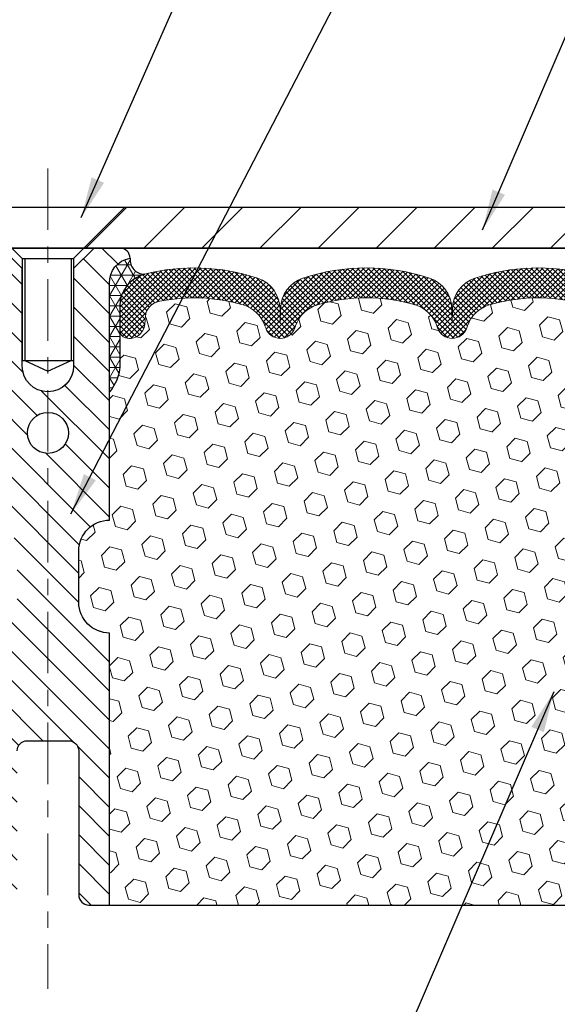
# Model space of a CAD drawing. Extents: x -1 to 3254, y -2 to 1977.
# Drawn here: x 21 to 25, y 104 to 110 of the extents above; entities that cross this region are included whole.
import ezdxf

# ---------------------------------------------------------------- set-up
doc = ezdxf.new("R2010")
doc.units = 0
doc.header["$LTSCALE"] = 5
doc.header["$MEASUREMENT"] = 0
doc.linetypes.add('CENTERX2', pattern=[4, 2.5, -0.5, 0.5, -0.5])
doc.layers.get('DEFPOINTS').update_dxf_attribs({"linetype": 'CONTINUOUS'})
for name, color, linetype, lineweight in [('CENTERLINE - L', 1, 'CENTERX2', 18), ('CONCRETE - L', 132, 'CONTINUOUS', 13), ('CORNER BEAD - H', 50, 'CONTINUOUS', 15), ('CORNER BEAD - L', 52, 'CONTINUOUS', 25), ('COVER PLATE - L', 7, 'CONTINUOUS', 25), ('DIMS', 50, 'CONTINUOUS', 25), ('FOAM INSERT - H', 150, 'CONTINUOUS', 9), ('FOAM INSERT - L', 152, 'CONTINUOUS', 25), ('SILICONE BELLOWS - H', 20, 'CONTINUOUS', 13), ('SILICONE BELLOWS - L', 22, 'CONTINUOUS', 13), ('SPLINE - H', 253, 'CONTINUOUS', 5), ('SPLINE - L', 7, 'CONTINUOUS', 25), ('TEXT - 4', 241, 'CONTINUOUS', 25)]:
    doc.layers.add(name, color=color, linetype=linetype, lineweight=lineweight)
doc.layers.add('SCREW-L', color=1, linetype='CONTINUOUS')
doc.dimstyles.get("Standard").update_dxf_attribs({"dimtxt": 0.18, "dimasz": 0.18, "dimexe": 0.18, "dimexo": 0.0625, "dimgap": 0.09, "dimtad": 0, "dimtih": 1, "dimtoh": 1, "dimdec": 4, "dimzin": 0, "dimdsep": 46, "dimtxsty": 'Standard', "dimcen": 0.09, "dimadec": 0, "dimazin": 0, "dimtfac": 1, "dimtdec": 4, "dimtofl": 0, "dimtmove": 0, "dimatfit": 3, "dimfxl": 1, "dimtolj": 1, "dimtzin": 0, "dimarcsym": 0})

# ---------------------------------------------------------------- blocks, each defined once
blk = doc.blocks.new('*D32')
at = {"layer": 'DEFPOINTS', "color": 0, "transparency": 16777216}
for p in [(28.37051227315895, 111.3766167811819), (14.87051227315895, 109.0906835433846), (28.37051227315895, 109.0906835433846)]:
    blk.add_point(p, dxfattribs=at)
at = {"layer": 'DIMS', "color": 0, "lineweight": -2, "transparency": 16777216}
for p, q in [((14.87051227315895, 109.3406835433846), (14.87051227315895, 111.6266167811819)), ((28.37051227315895, 109.3406835433846), (28.37051227315895, 111.6266167811819)), ((15.12051227315895, 111.3766167811819), (20.01825190428589, 111.3766167811819)), ((28.12051227315895, 111.3766167811819), (22.60158523761923, 111.3766167811819))]:
    blk.add_line(p, q, dxfattribs=at)
at = {"layer": 'DIMS', "color": 0, "transparency": 16777216}
for points in [[(15.12051227315895, 111.4182834478485), (15.12051227315895, 111.3349501145152), (14.87051227315895, 111.3766167811819)], [(28.12051227315895, 111.4182834478485), (28.12051227315895, 111.3349501145152), (28.37051227315895, 111.3766167811819)]]:
    blk.add_solid(points, dxfattribs=at)
at = {"layer": 'DIMS', "color": 0, "transparency": 16777216, "insert": (21.30991857095256, 111.41663011803), "char_height": 0.25, "attachment_point": 5}
blk.add_mtext('\\A1;13 1/2 IN\\P [342.9mm]', dxfattribs=at)

msp = doc.modelspace()

# ---------------------------------------------------------------- hatches: boundary and pattern name
at = {"layer": 'CORNER BEAD - H'}
h = msp.add_hatch(dxfattribs=at)
h.set_pattern_fill('NET3', color=256, scale=0.4999999999999999, style=0)
h.set_pattern_definition([(0, (-35.1621803361864, 94.48907591782336), (0, 0.06249999999999999), []), (59.99999999999999, (-35.1621803361864, 94.48907591782336), (-0.05412658773652741, 0.03125), []), (120, (-35.1621803361864, 94.48907591782336), (-0.05412658773652741, -0.03124999999999998), [])])
edge = h.paths.add_edge_path()
edge.add_arc((22.20838927767888, 108.9574643898546), 0.0883085022049304, 174.3336603423342, 269.5920162618604)
edge.add_arc((22.25801227315929, 108.6755741495607), 0.1999999999998842, 104.5520272873996, 179.9999999999471)
edge.add_line((22.05801227315941, 108.6755741495609), (22.05801227315895, 108.3049277794935))
edge.add_arc((21.79874339713682, 108.3229714510389), 0.259895987188367, 319.2097510618539, 356.01895143408245, ccw=False)
edge.add_line((21.99551227315895, 108.1531835433846), (21.99551227315895, 108.8146468789017))
edge.add_arc((22.14134441101701, 108.8216759573938), 0.1460014396391345, 98.20321480648568, 182.7595089091346, ccw=False)
at = {"layer": 'COVER PLATE - L'}
h = msp.add_hatch(dxfattribs=at)
h.set_pattern_fill('ANSI31', color=252, scale=2, style=0)
h.set_pattern_definition([(45, (-34.88597689812748, 96.13253656218149), (-0.1767766952966368, 0.1767766952966369), [])])
h.paths.add_polyline_path([(27.30714693198158, 109.2781835433844), (22.08926227315895, 109.2781835433845), (21.85600909768587, 109.0449303679114), (21.83926227315915, 109.0281835433847), (28.37051227315895, 109.0281835433848), (28.37051227315895, 109.0906835433846)])
at = {"layer": 'FOAM INSERT - H'}
h = msp.add_hatch(dxfattribs=at)
h.set_pattern_fill('HEX', color=256, scale=0.59, angle=45, style=0)
h.set_pattern_definition([(45, (-35.1621803361864, 94.48907591782336), (-0.09032493426512966, 0.09032493426512968), [0.07375, -0.1475]), (165, (-35.1621803361864, 94.48907591782336), (-0.033061220536197, -0.1233861548013266), [0.07375, -0.1475]), (105, (-35.11003121107389, 94.54122504293585), (-0.1233861548013267, -0.03306122053619694), [0.07375, -0.1475])])
h.paths.add_polyline_path([(25.05563444582002, 107.0541392464133), (25.06845388911687, 107.2719238225831), (25.04922290063767, 107.3359775869761), (25.06845388911687, 107.49611310873), (25.07486543429921, 107.7074929749239), (25.09156900479728, 107.8064360803419), (25.07459190421467, 107.9198192186577), (25.0732740671251, 108.2334925816722, -0.07061630252838227), (25.05801227315895, 108.3049277794935), (25.05801227315895, 108.5268585270301, -0.3419987132391229), (25.02285602314758, 108.4814720034474, -0.4678085754014664), (24.90591970736953, 108.5653869207084), (24.90251342396719, 108.6118257412247, 0.3334728206944815), (24.82363450159436, 108.7023119682086, 0.1250068666638804), (24.30716013479672, 108.6823401203496, 0.2436069693377132), (24.1744843697404, 108.5548983467236), (24.17012724057018, 108.5420779262852, -0.7163156169737727), (23.99259969781768, 108.5420779262856), (23.98824256864553, 108.5548983467314, 0.2436069693676152), (23.85556680357307, 108.6823401203698, 0.1446840029645232), (23.26045774272824, 108.682340120348, 0.2436069693400109), (23.12778197767078, 108.554898346722), (23.12342484850113, 108.5420779262852, -0.716315616975039), (22.94589730574897, 108.5420779262853), (22.94154017657671, 108.5548983467314, 0.2436069693676152), (22.80886441150436, 108.6823401203698, 0.1250068666609165), (22.29239004471741, 108.7023119681963, 0.3334728206792903), (22.21351112235014, 108.6118257412134), (22.21010483894871, 108.5653869207097, -0.4678085754019287), (22.09316852316498, 108.4814720034273, -0.3419987131553617), (22.05801227315918, 108.5268585270173), (22.05801227315895, 108.3049277794935, -0.1620058556709583), (21.99551227315895, 108.1531835433846), (21.99551227315895, 107.3719335433848, 0.4142135623730951), (21.80801227315895, 107.1844335433848), (21.80801227315895, 106.8719335433848, 0.4142135623730951), (21.99551227315895, 106.6844335433848), (21.99551227315895, 105.0281835433844), (25.06173504317802, 105.0281835433849), (25.04281500252317, 105.1709434667703), (25.06204234393452, 105.4335676774042), (25.04922290063767, 105.5616752061902), (25.06845388911687, 105.7346223694398), (25.04922290063767, 105.8499182567291), (25.06845388911687, 106.0484864814267), (25.06845388911687, 106.1234786074227), (25.05563444582002, 106.462966002399), (25.06845388911687, 106.6679411586169), (25.04922290063767, 106.9113467962347)])
at = {"layer": 'SILICONE BELLOWS - H'}
h = msp.add_hatch(dxfattribs=at)
h.set_pattern_fill('ANSI37', color=256, scale=0.1812307692189964, style=0)
h.set_pattern_definition([(135, (401.5811930357149, 92.88260475705559), (0.01601868823430082, 0.01601868823430083), []), (45.00000000000001, (401.5811930357149, 92.88260475705559), (0.01601868823430083, -0.01601868823430082), [])])
edge = h.paths.add_edge_path()
edge.add_arc((24.08136346919399, 108.572245050627), 0.09374999999986536, 198.7707668938994, 341.2292331060828, ccw=False)
edge.add_line((23.99259969781779, 108.5420779262853), (23.98824256864553, 108.5548983467314))
edge.add_arc((23.79887985637421, 108.4905418148047), 0.2000000000009796, 18.77076689310018, 73.53469207666114)
edge.add_arc((23.55801227318767, 107.6755747614373), 1.049816739483385, 73.53469207728789, 106.4653079269261)
edge.add_arc((23.31714468993826, 108.4905418147871), 0.2000000000000023, 106.4653079267583, 161.2292331043105)
edge.add_line((23.12778197767078, 108.5548983467221), (23.12342484850113, 108.5420779262852))
edge.add_arc((23.03466107712505, 108.5722450506266), 0.09374999999963425, 198.7707668936997, 341.22923310628244, ccw=False)
edge.add_line((22.94589730574897, 108.5420779262853), (22.94154017657671, 108.5548983467314))
edge.add_arc((22.75217746430544, 108.4905418148048), 0.2000000000008892, 18.77076689307458, 73.53469207663629)
edge.add_arc((22.51130988110554, 107.6755747614375), 1.049816739486959, 73.5346920765813, 102.0363069825191)
edge.add_arc((22.31324319252545, 108.6045104026338), 0.09999999999991932, 102.0363069831225, 175.8048724012118)
edge.add_line((22.21351112235014, 108.6118257412132), (22.21010483894871, 108.5653869207097))
edge.add_arc((22.11660602314764, 108.57224505062), 0.09375000001103659, 255.52248782675719, 355.80487240658704, ccw=False)
edge.add_arc((22.10488727315924, 108.5268585270173), 0.04687500000005999, 180.0000000000521, 255.52248782133222, ccw=False)
edge.add_line((22.05801227315918, 108.5268585270172), (22.05801227315941, 108.6755741495609))
edge.add_arc((22.25801227315943, 108.6755741495607), 0.2000000000000242, 104.5520272874299, 179.9999999999471, ccw=False)
edge.add_arc((22.51130988108842, 107.6998010736983), 1.208113472661011, 71.38042238889079, 104.5520272864905, ccw=False)
edge.add_arc((22.83318351332728, 108.6551492503491), 0.1999999999999835, 1.0000000000164846, 71.38042238814762, ccw=False)
edge.add_line((23.03315305235854, 108.6586397316366), (23.03466107712516, 108.572245050627))
edge.add_line((23.03466107712516, 108.572245050627), (23.03616910189179, 108.6586397316366))
edge.add_arc((23.23613864092307, 108.6551492503492), 0.2000000000000033, 108.6195776118916, 179.0000000000243, ccw=False)
edge.add_arc((23.55801227317309, 107.6998010737128), 1.208113472650976, 71.38042238979699, 108.6195776118349, ccw=False)
edge.add_arc((23.87988590539601, 108.6551492503583), 0.2000000000000764, 0.9999999999794227, 71.38042238977732, ccw=False)
edge.add_line((24.07985544442737, 108.6586397316457), (24.08136346919399, 108.572245050627))
edge.add_line((24.08136346919399, 108.572245050627), (24.0828714939605, 108.6586397316457))
edge.add_arc((24.28284103299178, 108.6551492503582), 0.2000000000000081, 108.6195776102073, 179.000000000004, ccw=False)
edge.add_arc((24.60471466522637, 107.6998010737274), 1.208113472640727, 75.44797271336341, 108.61957761094729, ccw=False)
edge.add_arc((24.85801227315887, 108.6755741495679), 0.2000000000000877, -5.701394911739044e-11, 75.44797271423897, ccw=False)
edge.add_line((25.05801227315895, 108.6755741495677), (25.05801227315872, 108.5268585270161))
edge.add_arc((25.01113727316964, 108.5268585270301), 0.04687499998907896, 284.47751216152756, 359.9999999828036, ccw=False)
edge.add_arc((24.99941852315894, 108.572245050627), 0.09375000000001081, 184.1951275989409, 284.4775121787568, ccw=False)
edge.add_line((24.90591970736953, 108.5653869207085), (24.90251342396719, 108.6118257412247))
edge.add_arc((24.80278135379186, 108.6045104026448), 0.09999999999997058, 4.195127598998469, 77.96369302013483)
edge.add_arc((24.60471466526393, 107.6755747614374), 1.049816739487087, 77.96369302070241, 106.4653079273088)
edge.add_arc((24.36384708200868, 108.4905418147885), 0.2000000000008353, 106.4653079272641, 161.2292331048175)
edge.add_line((24.17448436973983, 108.5548983467221), (24.17012724057018, 108.5420779262852))
at = {"layer": 'SPLINE - H'}
h = msp.add_hatch(dxfattribs=at)
h.set_pattern_fill('ANSI31', color=256, angle=90, style=0)
h.set_pattern_definition([(135, (30.16136183603588, 53.96980540776507), (-0.08838834764831845, -0.08838834764831843), [])])
h.paths.add_polyline_path([(21.99551227315895, 106.6844335433848, -0.4142135623730841), (21.80801227315895, 106.8719335433848), (21.80801227315895, 107.1844335433848, -0.4142135623730951), (21.99551227315895, 107.3719335433848), (21.99551227315895, 108.8146468789017, -0.3866515939376127), (22.12051227315895, 108.9661835433848, 0.414213562373077), (22.05851227315894, 109.0281835433848), (21.902012273159, 109.0281835433848), (21.777012273159, 108.9031835433848), (21.777012273159, 108.3096835433848, -1), (21.4640122731589, 108.3096835433848), (21.4640122731589, 108.9031835433848), (21.3390122731589, 109.0281835433848), (21.18251227315885, 109.0281835433848, 0.4142135623731023), (21.12051227315895, 108.9661835433848, -0.3866515939376567), (21.24551227315895, 108.8146468789016), (21.24551227315895, 107.3719335433848, -0.4142135623730951), (21.43301227315895, 107.1844335433848), (21.43301227315895, 106.8719335433848, -0.4142135623730951), (21.24551227315895, 106.6844335433848), (21.24551227315895, 105.0281835433848), (21.37101227315894, 105.0281835433848, 0.4142135623730951), (21.43301227315895, 105.0901835433848), (21.43301227315895, 105.9661835433848, -0.4142135623730951), (21.49501227315885, 106.0281835433848), (21.74601227315894, 106.0281835433848, -0.4142135623730951), (21.80801227315895, 105.9661835433848), (21.80801227315895, 105.0901835433848, 0.4142135623731013), (21.87001227315885, 105.0281835433848), (21.99551227315895, 105.0281835433848)])
h.paths.add_polyline_path([(21.49551227315895, 107.9031835433848, -1), (21.74551227315895, 107.9031835433848, -1)], flags=16)

# ---------------------------------------------------------------- linework, layer by layer
at = {"layer": 'CENTERLINE - L', "ltscale": 0.03}
msp.add_line((21.62051227315895, 109.5140437884035), (21.62051227315895, 104.5177254607227), dxfattribs=at)
at = {"layer": 'CONCRETE - L'}
msp.add_line((18.12051227315895, 109.0281835433847), (25.12051227315895, 109.0281835433847), dxfattribs=at)
at = {"layer": 'CORNER BEAD - L'}
msp.add_lwpolyline([(22.12051227315895, 108.9661835433848, 0.4413567434298666), (22.20776046821537, 108.8691581264282, 0.3416355913937179), (22.05801227315941, 108.6755741495609), (22.05801227315895, 108.3049277794935, -0.1620058556709634), (21.99551227315895, 108.1531835433846), (21.99551227315895, 108.8146468789017, -0.3866515939373957)], format="xyb", close=True, dxfattribs=at)
at = {"layer": 'COVER PLATE - L'}
for p, q in [((15.93387761433731, 109.2781835433846), (27.30714693198163, 109.2781835433844)), ((14.87051227315895, 109.0281835433846), (28.37051227315895, 109.0281835433848)), ((14.87051227315895, 109.0281835433846), (28.37051227315895, 109.0281835433848))]:
    msp.add_line(p, q, dxfattribs=at)
at = {"layer": 'DEFPOINTS'}
msp.add_line((24.87248077709624, 109.0281835433847), (18.36854376922166, 109.0281835433847), dxfattribs=at)
at = {"layer": 'FOAM INSERT - L'}
msp.add_line((21.99551227315895, 105.0281835433844), (25.11617080744019, 105.0281835433849), dxfattribs=at)
at = {"layer": 'SCREW-L'}
for p, q in [((21.15176227315895, 109.2781835433845), (22.08926227315895, 109.2781835433845)), ((21.46426227315895, 108.9656835433845), (21.15176227315895, 109.2781835433845)), ((21.77676227315895, 108.9656835433845), (22.08926227315895, 109.2781835433845)), ((21.46426227315895, 108.9656835433845), (21.77676227315895, 108.9656835433845)), ((21.46426227315895, 108.9656835433845), (21.46426227315895, 108.3440835433846)), ((21.47926227315928, 108.9656835433845), (21.47926227315928, 108.3440835433846)), ((21.76176227315908, 108.9656835433845), (21.76176227315908, 108.3440835433846)), ((21.77676227315895, 108.9656835433845), (21.77676227315895, 108.3440835433846)), ((21.46426227315895, 108.3440835433846), (21.77676227315895, 108.3440835433846)), ((21.47926227315928, 108.3440835433846), (21.62051227315895, 108.2782175866702)), ((21.62051227315895, 108.2782175866702), (21.76176227315908, 108.3440835433846))]:
    msp.add_line(p, q, dxfattribs=at)
at = {"layer": 'SILICONE BELLOWS - L'}
msp.add_lwpolyline([(24.82363450159436, 108.7023119682086, 0.1250068666638804), (24.30716013479672, 108.6823401203496, 0.2436069693398453), (24.17448436973983, 108.5548983467221), (24.17012724057018, 108.5420779262852, -0.7163156169723468), (23.99259969781779, 108.5420779262853), (23.98824256864553, 108.5548983467314, 0.2436069693676152), (23.85556680357307, 108.6823401203698, 0.1446840029645232), (23.26045774272824, 108.682340120348, 0.2436069693398453), (23.12778197767078, 108.5548983467221), (23.12342484850113, 108.5420779262852, -0.7163156169750391), (22.94589730574897, 108.5420779262853), (22.94154017657671, 108.5548983467314, 0.2436069693676152), (22.80886441150436, 108.6823401203698, 0.1250068666609164), (22.29239004471741, 108.7023119681963, 0.333472820679695), (22.21351112235014, 108.6118257412132), (22.21010483894871, 108.5653869207097, -0.4678085754019287), (22.09316852316498, 108.4814720034273, -0.3419987131547798), (22.05801227315918, 108.5268585270172), (22.05801227315941, 108.6755741495609, -0.3416355913935735), (22.20776046821537, 108.8691581264283, -0.1457576916030829), (22.89704014077698, 108.844681124003, -0.3171246687225806), (23.03315305235854, 108.6586397316366), (23.03466107712516, 108.572245050627), (23.03616910189179, 108.6586397316366, -0.3171246687225807), (23.17228201347324, 108.8446811240031, -0.1639317133353149), (23.94374253284035, 108.8446811240141, -0.317124668730583), (24.07985544442737, 108.6586397316457), (24.08136346919399, 108.572245050627), (24.0828714939605, 108.6586397316457, -0.317124668730583), (24.21898440554752, 108.844681124014, -0.1457576916030119), (24.9082640780973, 108.869158126437, -0.3416355914022395)], format="xyb", dxfattribs=at)
at = {"layer": 'SPLINE - L'}
for points in [[(21.902012273159, 109.0281835433848), (21.777012273159, 108.9031835433848), (21.777012273159, 108.3096835433848, -0.9999999999999999), (21.4640122731589, 108.3096835433848), (21.4640122731589, 108.9031835433848), (21.3390122731589, 109.0281835433848)], [(21.43301227315895, 105.9661835433848, -0.414213562373095), (21.49501227315885, 106.0281835433848), (21.74601227315894, 106.0281835433848, -0.414213562373095), (21.80801227315895, 105.9661835433848), (21.80801227315895, 105.0901835433848, 0.4142135623730929), (21.87001227315885, 105.0281835433848), (21.99551227315895, 105.0281835433848), (21.99551227315895, 106.6844335433848, -0.414213562373095), (21.80801227315895, 106.8719335433848), (21.80801227315895, 107.1844335433848, -0.414213562373095), (21.99551227315895, 107.3719335433848), (21.99551227315895, 108.8146468789017, -0.3866515939376128), (22.12051227315895, 108.9661835433848, 0.4142135623731023), (22.05851227315894, 109.0281835433848), (21.902012273159, 109.0281835433848), (22.05851227315894, 109.0281835433848)]]:
    msp.add_lwpolyline(points, format="xyb", dxfattribs=at)
msp.add_circle((21.62051227315895, 107.9031835433848), 0.125, dxfattribs=at)

# ---------------------------------------------------------------- dimensions: what is measured, and where the dimension line sits
at = {"layer": 'DIMS'}
dim = msp.add_linear_dim(base=(28.37051227315895, 111.3766167811819), p1=(14.87051227315895, 109.0906835433846), p2=(28.37051227315895, 109.0906835433846), text='<>\\P[]', dimstyle='Standard', override={"dimtxt": 0.25, "dimasz": 0.25, "dimexe": 0.25, "dimexo": 0.25, "dimgap": 0.25, "dimlunit": 5, "dimpost": ' IN', "dimtmove": 1, "dimfrac": 2}, dxfattribs=at)
dim.commit()
dim.dimension.update_dxf_attribs({"geometry": '*D32', "text_midpoint": (21.30991857095256, 111.41663011803), "dimtype": 160})

# ---------------------------------------------------------------- leaders
at = {"layer": 'TEXT - 4'}
for points in [[(21.8236997116685, 109.2138000740421), (25.1403351776724, 116.7599914947545), (25.59620061285702, 116.7599914947545)], [(21.76068773214084, 107.411070706791), (25.95106566449861, 115.5068443282051), (26.2998851185403, 115.5068443282051)], [(24.26616037697659, 109.1393540085299), (26.55782902968453, 114.4886314777056), (26.95937155913513, 114.4886314777056)], [(24.6996881295826, 106.3265288707236), (23.3080015053617, 103.0862066357588), (23.10098853987871, 103.0862066357588)]]:
    msp.add_leader(points, dimstyle='Standard', override={"dimasz": 0.25}, dxfattribs=at)

doc.saveas('drawing.dxf')
